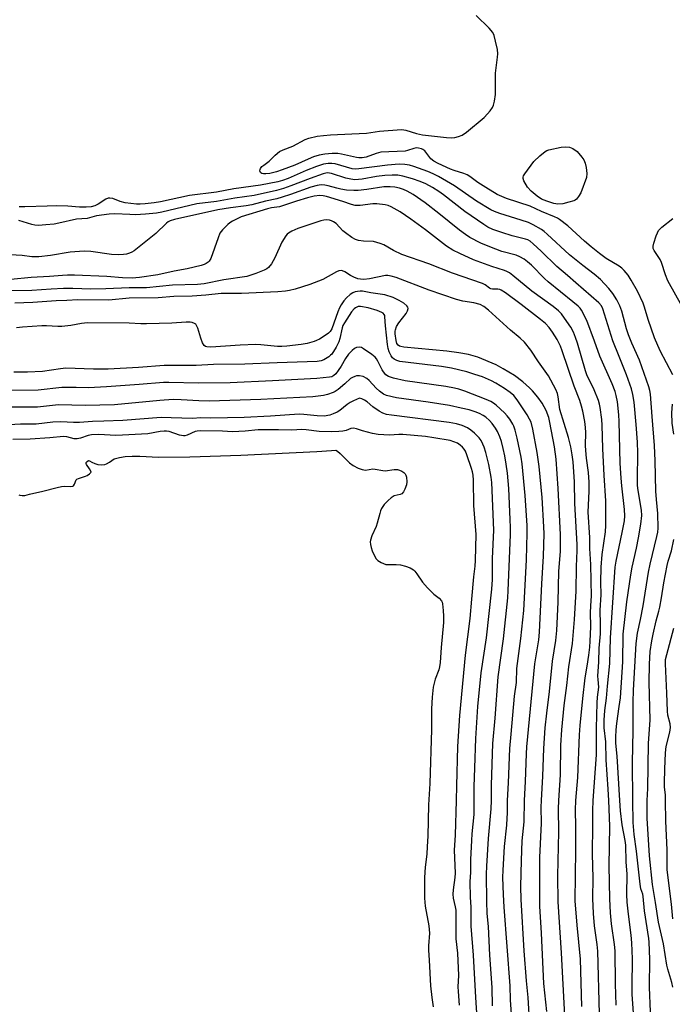
# Model space of a CAD drawing. Units: inches. Extents: x 1231770 to 1237770, y 561453 to 565454.
# Drawn here: x 1232486 to 1232712, y 563929 to 564270 of the extents above; entities that cross this region are included whole.
import ezdxf

# ---------------------------------------------------------------- set-up
doc = ezdxf.new("R2010")
doc.units = ezdxf.units.IN
doc.header["$MEASUREMENT"] = 0
doc.layers.add('HYDRO-Water Body', color=4, linetype='Continuous')
doc.layers.add('Undefined', color=1, linetype='Continuous')

msp = doc.modelspace()

# ---------------------------------------------------------------- linework, layer by layer
at = {"layer": 'HYDRO-Water Body'}
msp.add_polyline3d([(1232486.17, 564105.85, 0), (1232486.47, 564105.72, 0), (1232487.27, 564105.58, 0), (1232488.21, 564105.65, 0), (1232489.83, 564106.05, 0), (1232494.4, 564107.09, 0), (1232499.37, 564108.42, 0), (1232500.96, 564108.71, 0), (1232502.09, 564108.79, 0), (1232504.2, 564108.75, 0), (1232504.8, 564108.88, 0), (1232505.02, 564108.99, 0), (1232505.38, 564109.55, 0), (1232506.02, 564111.02, 0), (1232506.21, 564111.21, 0), (1232506.75, 564111.53, 0), (1232509.27, 564112.26, 0), (1232509.86, 564112.51, 0), (1232510.64, 564113.06, 0), (1232510.97, 564113.4, 0), (1232511.14, 564113.71, 0), (1232511.07, 564114.07, 0), (1232510.6, 564114.89, 0), (1232509.58, 564116.33, 0), (1232509.44, 564116.67, 0), (1232509.44, 564116.97, 0), (1232509.78, 564117.4, 0), (1232510.23, 564117.69, 0), (1232510.59, 564117.62, 0), (1232511.38, 564117.12, 0), (1232512.41, 564116.67, 0), (1232513.46, 564116.34, 0), (1232514.7, 564116.24, 0), (1232515.91, 564116.36, 0), (1232516.54, 564116.62, 0), (1232517.49, 564117.16, 0), (1232519.21, 564118.25, 0), (1232521, 564118.77, 0), (1232522.94, 564119.08, 0), (1232525.44, 564119.21, 0), (1232528.09, 564119.18, 0), (1232534.47, 564118.9, 0), (1232545.42, 564119.01, 0), (1232563.09, 564119.61, 0), (1232589.39, 564120.84, 0), (1232594.48, 564121.14, 0), (1232595.9, 564121.24, 0), (1232596.53, 564120.92, 0), (1232597.42, 564120.18, 0), (1232600.64, 564116.89, 0), (1232601.98, 564115.95, 0), (1232603.66, 564115.1, 0), (1232605.01, 564114.61, 0), (1232606.17, 564114.42, 0), (1232608.75, 564114.79, 0), (1232609.6, 564114.74, 0), (1232612.2, 564114.27, 0), (1232613.04, 564114.19, 0), (1232616.18, 564114.58, 0), (1232617.32, 564114.58, 0), (1232618.01, 564114.37, 0), (1232618.78, 564114, 0), (1232619.49, 564113.54, 0), (1232619.99, 564113.07, 0), (1232620.24, 564112.59, 0), (1232620.4, 564111.95, 0), (1232620.53, 564110.31, 0), (1232620.4, 564109.3, 0), (1232619.89, 564107.81, 0), (1232619.36, 564106.83, 0), (1232618.75, 564106.19, 0), (1232618.23, 564105.95, 0), (1232616.17, 564105.45, 0), (1232615.1, 564104.85, 0), (1232614.03, 564103.91, 0), (1232612.74, 564102.44, 0), (1232611.81, 564101.05, 0), (1232611.46, 564100.28, 0), (1232611.15, 564099.36, 0), (1232610.3, 564095.98, 0), (1232609.94, 564094.87, 0), (1232608.42, 564091.67, 0), (1232607.9, 564090.12, 0), (1232607.85, 564089.57, 0), (1232607.92, 564088.62, 0), (1232608.13, 564087.57, 0), (1232608.47, 564086.5, 0), (1232609.4, 564084.5, 0), (1232609.94, 564083.69, 0), (1232610.5, 564083.08, 0), (1232611.63, 564082.37, 0), (1232613.26, 564081.75, 0), (1232614.15, 564081.67, 0), (1232616.83, 564081.77, 0), (1232618.35, 564081.58, 0), (1232620.05, 564081.15, 0), (1232621.66, 564080.55, 0), (1232622.9, 564079.84, 0), (1232623.35, 564079.41, 0), (1232624.04, 564078.52, 0), (1232625.94, 564075.57, 0), (1232627.64, 564073.6, 0), (1232629.87, 564071.48, 0), (1232631.68, 564070.08, 0), (1232632.54, 564069.18, 0), (1232632.76, 564068.69, 0), (1232632.92, 564068.08, 0), (1232633.17, 564065.78, 0), (1232633.26, 564063.81, 0), (1232633.18, 564061.61, 0), (1232632.39, 564053, 0), (1232632.05, 564047.84, 0), (1232631.84, 564046.26, 0), (1232631.6, 564045.22, 0), (1232630.36, 564041.99, 0), (1232629.98, 564040.7, 0), (1232629.68, 564039.27, 0), (1232629.27, 564035.77, 0), (1232629.1, 564031.74, 0), (1232629.05, 564024.56, 0), (1232628.54, 564005.87, 0), (1232628, 563998.52, 0), (1232627.78, 563987.73, 0), (1232627.62, 563984.06, 0), (1232627.42, 563981.4, 0), (1232626.93, 563976.93, 0), (1232626.69, 563973.41, 0), (1232626.61, 563969.76, 0), (1232626.68, 563966.2, 0), (1232626.89, 563963.44, 0), (1232628.11, 563956.6, 0), (1232628.35, 563954.07, 0), (1232628.01, 563949.72, 0), (1232628.05, 563948.25, 0), (1232628.29, 563944.75, 0), (1232628.72, 563935.92, 0), (1232629.15, 563931.88, 0), (1232629.63, 563928.62, 0)], dxfattribs=at)
at = {"layer": 'Undefined'}
for points, elevation in [([(1232712.63, 564147.41), (1232708.3, 564155.63), (1232706.32, 564160.2), (1232704.11, 564166.54), (1232702.87, 564170.83), (1232702.35, 564172.19), (1232700.38, 564176.3), (1232698.29, 564180.18), (1232697.17, 564181.91), (1232695.87, 564183.51), (1232694.99, 564184.31), (1232694.04, 564185.03), (1232689.54, 564187.67), (1232687.23, 564189.33), (1232684.35, 564191.67), (1232682.12, 564193.6), (1232676.36, 564198.93), (1232673.46, 564201.18), (1232672.74, 564201.62), (1232671.72, 564202.11), (1232667.15, 564203.96), (1232663.26, 564205.7), (1232655.04, 564208.44), (1232651.83, 564209.82), (1232647.86, 564212.17), (1232645.18, 564213.96), (1232642.38, 564215.99), (1232641.45, 564216.57), (1232640.24, 564217.07), (1232636.97, 564218.1), (1232635.64, 564218.61), (1232631.39, 564220.52), (1232629.84, 564221.31), (1232628.87, 564222.14), (1232627.47, 564224.04), (1232626.75, 564224.86), (1232626.13, 564225.36), (1232625.64, 564225.59), (1232624.57, 564225.86), (1232623.75, 564225.89), (1232622.93, 564225.72), (1232620.78, 564224.99), (1232619.95, 564224.81), (1232611.54, 564224.41), (1232609.96, 564224.03), (1232606.48, 564222.75), (1232605.07, 564222.53), (1232603.93, 564222.53), (1232603.05, 564222.64), (1232597.96, 564223.78), (1232596.65, 564223.99), (1232594.67, 564224), (1232592.13, 564223.81), (1232590.17, 564223.39), (1232588.25, 564222.82), (1232586.41, 564222.07), (1232581.77, 564219.99), (1232577.33, 564218.3), (1232575.35, 564217.64), (1232573.11, 564217.11), (1232571.67, 564216.9), (1232570.84, 564216.92), (1232570.34, 564217.02), (1232569.95, 564217.24), (1232569.82, 564217.39), (1232569.64, 564217.97), (1232569.68, 564218.4), (1232569.87, 564218.85), (1232570.35, 564219.46), (1232570.99, 564220), (1232572.86, 564221.31), (1232574.9, 564223.45), (1232576.41, 564224.62), (1232577.66, 564225.25), (1232581.09, 564226.55), (1232585.27, 564228.87), (1232586.63, 564229.3), (1232589.44, 564229.95), (1232591.66, 564230.27), (1232594.05, 564230.5), (1232601.53, 564230.75), (1232606.53, 564231.01), (1232611.08, 564231.71), (1232618.71, 564232.26), (1232619.47, 564232.21), (1232620.2, 564232.07), (1232623.93, 564230.91), (1232625.92, 564230.44), (1232634.29, 564229.48), (1232635.98, 564229.38), (1232637.15, 564229.47), (1232638.48, 564229.83), (1232639.75, 564230.37), (1232641.18, 564231.39), (1232647.32, 564236.45), (1232648.52, 564237.69), (1232649.42, 564238.78), (1232650.23, 564239.94), (1232650.59, 564240.69), (1232650.91, 564242.09), (1232651.21, 564244.39), (1232651.26, 564251.82), (1232651.96, 564257.37), (1232652.05, 564258.53), (1232651.89, 564259.97), (1232651.27, 564262.83), (1232650.78, 564264.81), (1232650.32, 564265.83), (1232649, 564267.34), (1232644.54, 564271.73)], 502), ([(1232698.8, 564000), (1232698.66, 564013.22), (1232698.92, 564024.12), (1232698.95, 564034.12), (1232699.08, 564038.19), (1232699.97, 564054.37), (1232700.49, 564058), (1232701.5, 564062.7), (1232702.36, 564067.38), (1232704.24, 564079.02), (1232704.82, 564081.83), (1232707.19, 564091.4), (1232707.47, 564092.86), (1232707.61, 564094.32), (1232707.52, 564099.38), (1232706.98, 564104.18), (1232706.77, 564107.08), (1232706.55, 564117.59), (1232706.32, 564122.94), (1232705.47, 564132.96), (1232704.95, 564140.63), (1232704.74, 564141.93), (1232704.39, 564143.21), (1232701.11, 564152.48), (1232698.42, 564158.3), (1232697.28, 564161.18), (1232696.63, 564163.27), (1232694.96, 564169.43), (1232694.34, 564171.26), (1232693.28, 564173.28), (1232691.94, 564175.47), (1232690.47, 564177.22), (1232687.57, 564180.39), (1232685.48, 564182.25), (1232681.46, 564185.26), (1232676.84, 564188.95), (1232669.18, 564196.1), (1232668.09, 564197.04), (1232667.14, 564197.72), (1232664.29, 564199.34), (1232662.72, 564200.07), (1232660.11, 564200.95), (1232652.77, 564203.2), (1232650.92, 564203.9), (1232649.63, 564204.48), (1232644.66, 564207.44), (1232637.04, 564212.84), (1232631.53, 564216.01), (1232629.68, 564216.97), (1232627.84, 564217.78), (1232622.98, 564219.52), (1232621.45, 564219.96), (1232619.86, 564220.2), (1232617.89, 564220.26), (1232613.84, 564219.96), (1232603.95, 564218.65), (1232602.87, 564218.57), (1232601.63, 564218.73), (1232595.66, 564220.43), (1232594.5, 564220.57), (1232593.32, 564220.55), (1232591.64, 564220.25), (1232589.21, 564219.48), (1232585.7, 564218.1), (1232579.39, 564215.33), (1232577.51, 564214.63), (1232575.89, 564214.2), (1232569.79, 564212.99), (1232560.61, 564211.73), (1232554.66, 564210.63), (1232545.25, 564209.49), (1232535.26, 564207.26), (1232533, 564206.9), (1232529.86, 564206.53), (1232528.21, 564206.41), (1232526.89, 564206.41), (1232522.94, 564206.93), (1232521.29, 564207.33), (1232518.69, 564208.4), (1232517.6, 564208.58), (1232517.04, 564208.51), (1232516.29, 564208.22), (1232513.61, 564206.43), (1232512.51, 564205.89), (1232511.19, 564205.56), (1232509.5, 564205.36), (1232507.13, 564205.36), (1232503.15, 564205.72), (1232499.06, 564205.84), (1232495.98, 564205.8), (1232488.17, 564205.48), (1232486.28, 564205.53)], 500), ([(1232694.27, 564000), (1232693.37, 564015.41), (1232692.97, 564019.87), (1232692.92, 564021.9), (1232693.05, 564024.46), (1232693.27, 564026.72), (1232694.14, 564032.56), (1232694.5, 564035.6), (1232695.17, 564044.44), (1232695.36, 564048.08), (1232695.51, 564057.61), (1232696.73, 564068.85), (1232698.07, 564078.19), (1232698.56, 564080.83), (1232700.11, 564087.41), (1232700.83, 564090.9), (1232701.62, 564095.63), (1232701.96, 564098.67), (1232701.83, 564100.57), (1232700.66, 564107.34), (1232700.44, 564109.11), (1232700.38, 564111.14), (1232700.5, 564120.36), (1232700.39, 564124.05), (1232699.95, 564130.16), (1232699.26, 564137.86), (1232698.82, 564140.62), (1232698.31, 564142.53), (1232696.64, 564147.42), (1232694.03, 564153.74), (1232691.92, 564159.18), (1232688.39, 564170.22), (1232687.92, 564171.2), (1232687.06, 564172.24), (1232679.02, 564179.18), (1232676.15, 564181.78), (1232672.51, 564184.85), (1232667.06, 564190.21), (1232664.34, 564192.77), (1232663.24, 564193.67), (1232662.46, 564194.09), (1232661.69, 564194.35), (1232656.99, 564195.48), (1232653.44, 564196.59), (1232650.27, 564197.73), (1232648.55, 564198.5), (1232647.16, 564199.37), (1232640.67, 564203.86), (1232633.23, 564209.65), (1232631.58, 564210.85), (1232629.41, 564212.26), (1232627.06, 564213.5), (1232625.21, 564214.3), (1232622.53, 564215.24), (1232619.2, 564216.15), (1232617.44, 564216.47), (1232615.46, 564216.54), (1232612.93, 564216.39), (1232610.04, 564216), (1232605.02, 564215.07), (1232602.56, 564214.92), (1232601.1, 564215.08), (1232599.36, 564215.41), (1232594.43, 564217.08), (1232593.73, 564217.23), (1232592.94, 564217.24), (1232591.53, 564216.9), (1232587.07, 564215.36), (1232580.38, 564212.75), (1232577.86, 564211.87), (1232575.41, 564211.2), (1232567.71, 564209.42), (1232560.91, 564208.5), (1232554.64, 564207.4), (1232547.83, 564206.55), (1232535.69, 564203.64), (1232533.83, 564203.29), (1232530.06, 564202.94), (1232526.59, 564202.79), (1232524.57, 564202.82), (1232519.4, 564203.1), (1232517.38, 564202.97), (1232513.04, 564202.44), (1232509.81, 564201.54), (1232506.16, 564201.24), (1232499.97, 564199.84), (1232498.33, 564199.57), (1232495.5, 564199.26), (1232492.95, 564199.06), (1232491.68, 564199.13), (1232490.62, 564199.39), (1232486.18, 564200.84)], 498), ([(1232715.89, 564171.01), (1232710.9, 564179.89), (1232710.09, 564181.93), (1232708.78, 564186.28), (1232708.25, 564187.28), (1232706.21, 564190.38), (1232705.89, 564191.12), (1232705.84, 564191.91), (1232706.1, 564193), (1232706.93, 564195.49), (1232707.35, 564196.58), (1232707.75, 564197.32), (1232708.87, 564198.45), (1232712.7, 564201.53)], 504), ([(1232661.29, 564000), (1232661.69, 564006.65), (1232661.94, 564016.15), (1232662.1, 564018.56), (1232664.93, 564047.28), (1232666.24, 564055.7), (1232666.51, 564058.29), (1232667.27, 564074.97), (1232667.83, 564084.66), (1232668.05, 564092.28), (1232668.01, 564094.78), (1232667.36, 564104.86), (1232666.42, 564115.69), (1232665.72, 564120.47), (1232664.13, 564128.6), (1232663.55, 564130.94), (1232663.08, 564132.07), (1232662.18, 564133.57), (1232658.8, 564138.66), (1232657.59, 564140.16), (1232656.38, 564141.21), (1232654.35, 564142.66), (1232651.41, 564144.49), (1232649.89, 564145.27), (1232646.75, 564146.63), (1232644.06, 564147.54), (1232641.33, 564148.36), (1232635.98, 564149.69), (1232632.53, 564150.23), (1232618.15, 564152.02), (1232617.07, 564152.28), (1232616.14, 564152.75), (1232615.56, 564153.27), (1232615.08, 564153.99), (1232614.44, 564155.32), (1232614.07, 564156.44), (1232613.84, 564157.91), (1232613.13, 564164.37), (1232612.97, 564167.39), (1232612.88, 564167.87), (1232612.67, 564168.28), (1232612.3, 564168.66), (1232611.83, 564168.96), (1232610.22, 564169.61), (1232607.12, 564170.53), (1232604.51, 564170.99), (1232603.67, 564170.97), (1232603.18, 564170.83), (1232602.72, 564170.59), (1232602.25, 564170.21), (1232601.39, 564169.15), (1232598.92, 564165.42), (1232598.38, 564164.4), (1232598.11, 564163.63), (1232597.34, 564159.97), (1232596.95, 564158.75), (1232596.01, 564157), (1232594.5, 564154.58), (1232594.14, 564154.16), (1232593.51, 564153.61), (1232591.84, 564152.55), (1232590.83, 564152.18), (1232589.52, 564151.98), (1232575.59, 564151.55), (1232564.42, 564151.12), (1232553.52, 564150.96), (1232547.55, 564150.63), (1232536.47, 564150.55), (1232527.55, 564149.93), (1232517.05, 564149.38), (1232512, 564149.38), (1232502.4, 564149.67), (1232500.58, 564149.49), (1232494.31, 564148.57), (1232489.09, 564148.24), (1232484.35, 564148.29)], 486), ([(1232655.35, 564000), (1232655.74, 564006.14), (1232656.26, 564018.06), (1232656.64, 564022.95), (1232657.85, 564036.1), (1232658.48, 564040.91), (1232658.63, 564045.71), (1232660.08, 564056.12), (1232661.08, 564065.79), (1232661.96, 564083.39), (1232662.25, 564092.55), (1232662.22, 564095.19), (1232661.56, 564105.64), (1232660.48, 564116.57), (1232660.13, 564118.87), (1232658.81, 564125.47), (1232658.07, 564128.26), (1232657.58, 564129.59), (1232657.2, 564130.34), (1232656.16, 564132.01), (1232655.33, 564133.14), (1232654.31, 564134.21), (1232651.48, 564136.87), (1232650.57, 564137.6), (1232649.6, 564138.18), (1232648, 564138.89), (1232640.59, 564141.68), (1232638.53, 564142.38), (1232637.01, 564142.79), (1232633.99, 564143.34), (1232619.91, 564145.26), (1232615.91, 564146.27), (1232614.23, 564146.8), (1232613.29, 564147.37), (1232612.4, 564148.37), (1232611.97, 564149.07), (1232610.53, 564152.15), (1232610.06, 564152.86), (1232609.53, 564153.45), (1232608.42, 564154.37), (1232605.58, 564156.39), (1232604.84, 564156.78), (1232604.09, 564156.93), (1232603.09, 564156.8), (1232602.4, 564156.45), (1232601.55, 564155.76), (1232600.38, 564154.57), (1232599.24, 564152.98), (1232597.75, 564150.39), (1232596.78, 564148.89), (1232595.9, 564147.7), (1232595.29, 564147.11), (1232594.57, 564146.72), (1232593.75, 564146.51), (1232589.39, 564146.05), (1232574.05, 564145.24), (1232559.33, 564144.61), (1232548.32, 564144.5), (1232538.08, 564144.72), (1232536.3, 564144.7), (1232527.76, 564143.98), (1232516.54, 564143.16), (1232510.22, 564142.89), (1232505.95, 564142.97), (1232501.06, 564142.94), (1232492.79, 564142.09), (1232482.41, 564141.97)], 484), ([(1232605.45, 564146.81), (1232604.13, 564146.97), (1232603.07, 564146.97), (1232602.48, 564146.83), (1232601.74, 564146.5), (1232601.07, 564146.05), (1232599.05, 564144.2), (1232596.73, 564142.29), (1232595.75, 564141.63), (1232594.98, 564141.27), (1232593.07, 564140.61), (1232591.69, 564140.22), (1232587.94, 564139.77), (1232569.96, 564138.8), (1232552.1, 564138.31), (1232548.45, 564138.36), (1232542.36, 564138.77), (1232539.64, 564138.78), (1232534.95, 564138.47), (1232519.31, 564137.01), (1232509.11, 564136.81), (1232499.85, 564136.94), (1232492.56, 564136.17), (1232482.98, 564136.14)], 482), ([(1232649.83, 564000), (1232649.84, 564005.3), (1232650.38, 564019.75), (1232651.14, 564028.5), (1232652.18, 564042.86), (1232654.03, 564056.04), (1232655.5, 564070.14), (1232655.68, 564072.73), (1232656.44, 564092), (1232656.47, 564094.48), (1232656.36, 564097.32), (1232655.83, 564108.03), (1232655.41, 564113.29), (1232654.99, 564116.44), (1232654.51, 564119.33), (1232653.96, 564121.92), (1232653.32, 564124.31), (1232652.76, 564125.91), (1232651.97, 564127.76), (1232651.27, 564128.96), (1232650.15, 564130.55), (1232649.21, 564131.58), (1232647.92, 564132.7), (1232646.98, 564133.32), (1232645.73, 564133.98), (1232644.19, 564134.58), (1232642.09, 564135.23), (1232639.39, 564135.88), (1232635.28, 564136.72), (1232627.93, 564137.95), (1232616.96, 564139.43), (1232613.49, 564140.25), (1232612.42, 564140.69), (1232611.01, 564141.7), (1232609.95, 564142.72), (1232607.53, 564145.43), (1232606.64, 564146.11), (1232605.45, 564146.81)], 482), ([(1232604.12, 564139.25), (1232602.07, 564138.42), (1232600.94, 564137.85), (1232599.83, 564137.06), (1232597.35, 564135.04), (1232596.36, 564134.43), (1232595, 564133.83), (1232593.89, 564133.44), (1232591.89, 564133.12), (1232589.42, 564133.16), (1232584.86, 564133.68), (1232583.29, 564133.79), (1232573.35, 564133.04), (1232564.24, 564132.63), (1232552.66, 564132.42), (1232549.19, 564132.44), (1232546.31, 564132.3), (1232538.92, 564132.48), (1232535.4, 564132.64), (1232522.12, 564131.56), (1232515.63, 564131.29), (1232511.67, 564131.21), (1232507.15, 564130.9), (1232505.11, 564130.87), (1232500.68, 564131.1), (1232497.89, 564130.93), (1232492.15, 564130.32), (1232486.72, 564130.28), (1232476.96, 564129.73)], 480), ([(1232643.89, 564000), (1232643.85, 564004.72), (1232644.05, 564011.34), (1232644.46, 564021.44), (1232645.1, 564032.56), (1232646.33, 564044.19), (1232648.09, 564056.37), (1232649.95, 564073.22), (1232650.18, 564076.56), (1232650.22, 564083.74), (1232650.62, 564093.56), (1232650.01, 564110.13), (1232649.8, 564111.93), (1232648.94, 564116.28), (1232647.87, 564120.52), (1232647.31, 564122.31), (1232646.89, 564123.35), (1232646.25, 564124.63), (1232645.6, 564125.54), (1232644.03, 564127.16), (1232642.75, 564128.26), (1232641.53, 564128.97), (1232639.72, 564129.82), (1232637.78, 564130.44), (1232635.22, 564130.92), (1232615.26, 564133.39), (1232613.53, 564133.69), (1232612.17, 564134.15), (1232610.92, 564134.85), (1232608.81, 564136.34), (1232606.76, 564138.05), (1232605.9, 564138.65), (1232604.94, 564139.1), (1232604.12, 564139.25)], 480), ([(1232713.07, 564126.84), (1232712.49, 564130.62), (1232712.33, 564134.2), (1232712.53, 564137.25)], 502), ([(1232619.1, 564126.77), (1232617.78, 564126.76), (1232614.48, 564126.53), (1232610.64, 564126.71), (1232608.62, 564127.12), (1232605.19, 564128.04), (1232603.06, 564128.71), (1232602.04, 564128.89), (1232601.11, 564128.75), (1232599.55, 564128.16), (1232598.42, 564127.89), (1232596.94, 564127.73), (1232594.56, 564127.6), (1232590.13, 564127.77), (1232585.67, 564128.31), (1232584.21, 564128.41), (1232580.73, 564128.23), (1232576.03, 564128.37), (1232569.06, 564128.31), (1232564.5, 564127.83), (1232560.17, 564127.67), (1232556.66, 564127.91), (1232549.07, 564128.01), (1232547.94, 564127.91), (1232547.24, 564127.76), (1232544.42, 564126.49), (1232543.65, 564126.28), (1232543.12, 564126.22), (1232541.81, 564126.43), (1232538.2, 564127.75), (1232537.31, 564127.86), (1232536.46, 564127.86), (1232535.04, 564127.73), (1232530.8, 564127), (1232522.08, 564126.44), (1232519.74, 564126.4), (1232513.85, 564126.69), (1232511.26, 564126.6), (1232510.12, 564126.42), (1232507.46, 564125.45), (1232506.37, 564125.21), (1232505.25, 564125.27), (1232502.81, 564125.94), (1232501.56, 564125.99), (1232496.91, 564125.51), (1232490.04, 564125.09), (1232484.08, 564124.94)], 478), ([(1232637.78, 564000), (1232637.82, 564005.11), (1232638.25, 564018.72), (1232638.93, 564029.45), (1232640.88, 564050.29), (1232642.5, 564062.98), (1232643.01, 564069.77), (1232643.76, 564077.4), (1232644.23, 564081.16), (1232644.37, 564083.1), (1232644.53, 564092.15), (1232643.78, 564102.13), (1232643.65, 564110.93), (1232643.53, 564112.68), (1232643.29, 564113.79), (1232642.95, 564114.91), (1232641.36, 564119.63), (1232640.81, 564120.96), (1232640.38, 564121.69), (1232639.84, 564122.33), (1232639, 564123.06), (1232638.08, 564123.69), (1232636.84, 564124.22), (1232635.54, 564124.61), (1232629.87, 564125.6), (1232626.97, 564125.99), (1232619.1, 564126.77)], 478), ([(1232703.82, 564000), (1232704.01, 564004.14), (1232704.24, 564019.8), (1232704.79, 564027.95), (1232704.48, 564040.91), (1232704.56, 564047.25), (1232704.88, 564051.56), (1232705.42, 564055.29), (1232705.87, 564057.63), (1232706.93, 564062.21), (1232707.88, 564065.57), (1232708.2, 564066.96), (1232708.77, 564070.19), (1232709.54, 564075.35), (1232710.68, 564081.4), (1232711.04, 564082.84), (1232712.2, 564086.44), (1232713.07, 564090.38)], 502), ([(1232710.16, 564000), (1232710.1, 564001.88), (1232709.81, 564004.71), (1232709.77, 564006.1), (1232709.88, 564010.83), (1232710.15, 564016.52), (1232710.42, 564018.73), (1232711.64, 564023.7), (1232711.86, 564025.32), (1232711.75, 564026.57), (1232710.98, 564029.58), (1232710.79, 564030.9), (1232710.64, 564037.17), (1232710.15, 564047.36), (1232710.18, 564048.85), (1232710.54, 564050.54), (1232712.98, 564059.67)], 504), ([(1232638.8, 563929.18), (1232638.38, 563933.89), (1232638.35, 563935.52), (1232638.51, 563939.41), (1232638.17, 563947.17), (1232637.6, 563952.14), (1232637.59, 563962.11), (1232637.44, 563963.22), (1232636.75, 563966.21), (1232636.57, 563967.59), (1232636.7, 563969.13), (1232637.3, 563973.41), (1232637.43, 563974.89), (1232637.1, 563982.83), (1232637.42, 563988.01), (1232637.78, 564000)], 478), ([(1232645.69, 563912.28), (1232644.41, 563931.88), (1232643.67, 563946.46), (1232642.77, 563956.56), (1232642.78, 563963.1), (1232642.59, 563966.55), (1232642.48, 563971.82), (1232642.7, 563975.23), (1232642.7, 563979.64), (1232643, 563986.24), (1232643.15, 563988.52), (1232643.82, 563995.21), (1232643.89, 564000)], 480), ([(1232650.26, 563928.93), (1232650.07, 563935.3), (1232649.31, 563946.5), (1232648.81, 563956.38), (1232648.38, 563960.97), (1232648.2, 563965.04), (1232648.15, 563974.53), (1232648.21, 563977.3), (1232648.79, 563986.9), (1232649.71, 563997.16), (1232649.83, 564000)], 482), ([(1232681.15, 563928.7), (1232680.71, 563945.14), (1232679.57, 563956.92), (1232678.86, 563965.31), (1232679.08, 563982.79), (1232679.05, 563990.88), (1232678.93, 563996.82), (1232679.09, 564000)], 492), ([(1232687.31, 563926.21), (1232686.67, 563947.88), (1232686.43, 563950.23), (1232685.54, 563956.59), (1232685.15, 563960.88), (1232684.97, 563966.06), (1232685.03, 563973.27), (1232684.9, 563981.42), (1232684.97, 563991.57), (1232684.91, 563996.57), (1232685.08, 564000)], 494), ([(1232693.07, 563929.2), (1232692.78, 563936.52), (1232692.67, 563947.97), (1232692.47, 563950.18), (1232691.4, 563957.34), (1232691.1, 563961.13), (1232690.84, 563965.99), (1232690.64, 563977.42), (1232690.84, 563991.15), (1232690.49, 564000)], 496), ([(1232699.7, 563916.83), (1232698.59, 563932.92), (1232698.54, 563935.66), (1232698.69, 563945.21), (1232698.47, 563950.76), (1232698.23, 563953.39), (1232697.28, 563960.72), (1232696.86, 563964.89), (1232696.76, 563967.54), (1232696.8, 563974.5), (1232696.53, 563978.84), (1232696.34, 563984.51), (1232696.11, 563986.23), (1232695.14, 563991.55), (1232694.53, 563996.49), (1232694.27, 564000)], 498), ([(1232704.97, 563926.91), (1232704.62, 563935.44), (1232704.66, 563945.05), (1232704.44, 563951), (1232704.31, 563952.28), (1232702.85, 563961.83), (1232702.45, 563966.78), (1232702.28, 563967.6), (1232701.62, 563969.42), (1232701.31, 563971.1), (1232700.1, 563982.44), (1232699.31, 563988.25), (1232698.95, 563992.47), (1232698.8, 564000)], 500), ([(1232712.72, 563935.44), (1232712.35, 563937.05), (1232710.94, 563941.69), (1232710.59, 563943.08), (1232709.39, 563950.43), (1232707.75, 563957.86), (1232706.68, 563964.73), (1232705.6, 563970.91), (1232704.62, 563980.85), (1232703.78, 563993.88), (1232703.73, 563995.89), (1232703.82, 564000)], 502), ([(1232712.69, 563959.11), (1232712.25, 563964.16), (1232710.89, 563974.16), (1232710.7, 563976.09), (1232710.69, 563982.93), (1232710.24, 563992.84), (1232710.16, 564000)], 504)]:
    msp.add_lwpolyline(points, dxfattribs=dict(at, elevation=elevation))
at = {"layer": 'Undefined', "elevation": 504}
msp.add_lwpolyline([(1232672.86, 564206.48), (1232671.44, 564206.67), (1232668.98, 564207.49), (1232667.23, 564208.21), (1232665.66, 564209.21), (1232663.58, 564211), (1232662.35, 564212.37), (1232661.02, 564214.55), (1232660.78, 564215.28), (1232660.8, 564215.76), (1232660.99, 564216.24), (1232661.43, 564216.95), (1232664.48, 564221.19), (1232666.62, 564223.19), (1232668.44, 564224.64), (1232669.07, 564224.98), (1232669.77, 564225.22), (1232674.02, 564226.2), (1232675.46, 564226.34), (1232676.86, 564226.18), (1232677.44, 564226), (1232678.08, 564225.67), (1232679.54, 564224.66), (1232681.2, 564222.7), (1232681.83, 564221.75), (1232682.31, 564220.64), (1232682.68, 564219.1), (1232682.85, 564217.02), (1232682.74, 564215.62), (1232680.78, 564210.33), (1232680.04, 564209.08), (1232679.3, 564208.21), (1232678.85, 564207.88), (1232678.33, 564207.64), (1232676.67, 564207.12), (1232674.56, 564206.61)], close=True, dxfattribs=at)
at = {"layer": 'Undefined'}
for points in [[(1232690.49, 564000, 496), (1232690.33, 564003.99, 496), (1232689.6, 564014.07, 496), (1232689.49, 564020.36, 496), (1232688.92, 564025.19, 496), (1232688.9, 564027.87, 496), (1232689.15, 564031.23, 496), (1232689.66, 564035.44, 496), (1232689.99, 564039.6, 496), (1232690.84, 564047.46, 496), (1232691.13, 564056.36, 496), (1232692.73, 564080.78, 496), (1232693.06, 564082.88, 496), (1232695.18, 564092.85, 496), (1232695.89, 564096.89, 496), (1232696.03, 564098.61, 496), (1232695.92, 564100.72, 496), (1232694.96, 564108.91, 496), (1232694.75, 564111.55, 496), (1232694.47, 564116.84, 496), (1232694.08, 564131.22, 496), (1232693.95, 564133.57, 496), (1232693.46, 564138.04, 496), (1232693.03, 564140.27, 496), (1232692.67, 564141.61, 496), (1232691.67, 564144.2, 496), (1232687.35, 564153.83, 496), (1232685.58, 564158.98, 496), (1232682.91, 564166.21, 496), (1232681.02, 564169.77, 496), (1232680.57, 564170.41, 496), (1232679.89, 564171.13, 496), (1232678.09, 564172.67, 496), (1232669.48, 564179.58, 496), (1232668.21, 564180.75, 496), (1232663.69, 564185.35, 496), (1232662.36, 564186.48, 496), (1232661.18, 564187.36, 496), (1232659.66, 564188.27, 496), (1232658.46, 564188.81, 496), (1232653.45, 564190.07, 496), (1232649.25, 564191.63, 496), (1232646.12, 564192.96, 496), (1232642.36, 564194.96, 496), (1232640.91, 564195.9, 496), (1232638.8, 564197.42, 496), (1232631.6, 564203.24, 496), (1232626.86, 564206.88, 496), (1232622.68, 564209.85, 496), (1232620.68, 564210.99, 496), (1232619.37, 564211.52, 496), (1232618.03, 564211.94, 496), (1232616.41, 564212.28, 496), (1232614.77, 564212.5, 496), (1232612.55, 564212.46, 496), (1232606.64, 564211.53, 496), (1232603.69, 564211.22, 496), (1232602.23, 564211.16, 496), (1232599.68, 564211.33, 496), (1232597.65, 564211.65, 496), (1232596.25, 564211.96, 496), (1232593.28, 564212.84, 496), (1232592.17, 564213.08, 496), (1232590.82, 564213.11, 496), (1232589.47, 564212.95, 496), (1232587.31, 564212.31, 496), (1232580.25, 564209.77, 496), (1232577.4, 564208.86, 496), (1232575.46, 564208.33, 496), (1232571.6, 564207.53, 496), (1232566.82, 564206.2, 496), (1232564.89, 564205.85, 496), (1232559.45, 564205.14, 496), (1232555.12, 564204.43, 496), (1232540.09, 564201.09, 496), (1232538.6, 564200.67, 496), (1232537.89, 564200.35, 496), (1232537.23, 564199.9, 496), (1232533.63, 564196.25, 496), (1232526.06, 564190.32, 496), (1232525.32, 564189.84, 496), (1232524.5, 564189.46, 496), (1232523.44, 564189.18, 496), (1232522.36, 564189, 496), (1232520.63, 564188.9, 496), (1232518.26, 564188.97, 496), (1232511.11, 564190.07, 496), (1232508.78, 564190.14, 496), (1232503.92, 564189.88, 496), (1232497.07, 564188.65, 496), (1232493.03, 564188.19, 496), (1232490.65, 564188.24, 496), (1232487.29, 564188.63, 496), (1232483.17, 564188.95, 496)], [(1232685.08, 564000, 494), (1232686.22, 564015.85, 494), (1232686.29, 564021.01, 494), (1232686.24, 564025.02, 494), (1232686.49, 564033.86, 494), (1232686.6, 564035.74, 494), (1232687.01, 564039.3, 494), (1232686.76, 564041.96, 494), (1232686.74, 564043.01, 494), (1232687.08, 564048.01, 494), (1232687.18, 564052.78, 494), (1232687.64, 564057.69, 494), (1232687.64, 564060.92, 494), (1232687.51, 564065.92, 494), (1232687.8, 564071.27, 494), (1232687.77, 564075.55, 494), (1232687.9, 564080.84, 494), (1232688.24, 564085.17, 494), (1232689.32, 564093.05, 494), (1232689.43, 564095.2, 494), (1232689.44, 564103.8, 494), (1232688.89, 564112.48, 494), (1232688.48, 564121.91, 494), (1232688.23, 564129.95, 494), (1232688.07, 564131.92, 494), (1232687.52, 564136.05, 494), (1232687.31, 564137.2, 494), (1232686.93, 564138.52, 494), (1232685.37, 564142.19, 494), (1232682.94, 564147.38, 494), (1232682.38, 564148.74, 494), (1232679.64, 564158.35, 494), (1232678.99, 564160.29, 494), (1232678.25, 564162.17, 494), (1232677.35, 564163.83, 494), (1232675.16, 564167.01, 494), (1232674.11, 564168.45, 494), (1232673.1, 564169.53, 494), (1232671.22, 564171.02, 494), (1232663.85, 564176.35, 494), (1232657.26, 564181.8, 494), (1232656.1, 564182.65, 494), (1232655.17, 564183.16, 494), (1232654.42, 564183.45, 494), (1232649.94, 564184.83, 494), (1232643.66, 564187.15, 494), (1232638.87, 564189.33, 494), (1232636.49, 564190.52, 494), (1232634.29, 564191.95, 494), (1232626.97, 564197.54, 494), (1232621.94, 564201.25, 494), (1232618.23, 564203.77, 494), (1232615.13, 564205.56, 494), (1232614.12, 564205.96, 494), (1232613.06, 564206.25, 494), (1232610.19, 564206.57, 494), (1232608.79, 564206.53, 494), (1232604.32, 564206, 494), (1232602.65, 564206.01, 494), (1232601.33, 564206.32, 494), (1232598.39, 564207.38, 494), (1232592.69, 564209.09, 494), (1232591.57, 564209.35, 494), (1232590.44, 564209.43, 494), (1232588.38, 564209.21, 494), (1232586.11, 564208.66, 494), (1232582.28, 564207.51, 494), (1232576.43, 564205.49, 494), (1232573.64, 564205.17, 494), (1232572.25, 564204.86, 494), (1232563.11, 564202.02, 494), (1232560.12, 564200.56, 494), (1232559.18, 564199.99, 494), (1232558.51, 564199.46, 494), (1232556.65, 564197.58, 494), (1232555.8, 564196.42, 494), (1232555.14, 564194.81, 494), (1232552.64, 564187.63, 494), (1232552.07, 564186.69, 494), (1232551.69, 564186.33, 494), (1232551.03, 564185.88, 494), (1232550.3, 564185.56, 494), (1232549.24, 564185.23, 494), (1232544.5, 564184.06, 494), (1232539.95, 564183.27, 494), (1232534.25, 564182.03, 494), (1232527.97, 564181.07, 494), (1232525.36, 564180.87, 494), (1232522.05, 564180.89, 494), (1232516.61, 564181.43, 494), (1232505.36, 564181.84, 494), (1232503.02, 564181.85, 494), (1232501.27, 564181.77, 494), (1232496.71, 564181.37, 494), (1232490.38, 564181.08, 494), (1232483.39, 564180.41, 494)], [(1232679.09, 564000, 492), (1232679.72, 564007.97, 492), (1232680.3, 564022.72, 492), (1232680.52, 564025.96, 492), (1232681.46, 564035.28, 492), (1232682.35, 564042.52, 492), (1232683.05, 564046.5, 492), (1232683.62, 564050.34, 492), (1232683.93, 564053.13, 492), (1232684.06, 564055.15, 492), (1232684.22, 564060.09, 492), (1232684.13, 564065.13, 492), (1232684.44, 564069.35, 492), (1232684.47, 564070.69, 492), (1232684.24, 564081.73, 492), (1232683.97, 564087.21, 492), (1232683.91, 564091.12, 492), (1232683.34, 564099.89, 492), (1232683.64, 564107.05, 492), (1232683.65, 564110.21, 492), (1232683.41, 564113.6, 492), (1232682.77, 564118.56, 492), (1232682.55, 564121.2, 492), (1232682.47, 564122.93, 492), (1232682.5, 564127.43, 492), (1232682.4, 564129.18, 492), (1232682.17, 564131.23, 492), (1232681.53, 564134.74, 492), (1232681.09, 564136.47, 492), (1232680.47, 564138.47, 492), (1232678.45, 564143.44, 492), (1232674.36, 564155.73, 492), (1232673.8, 564157.24, 492), (1232672.62, 564159.62, 492), (1232671.03, 564162.11, 492), (1232669.84, 564163.71, 492), (1232668.52, 564165.11, 492), (1232666.83, 564166.58, 492), (1232660.13, 564171.69, 492), (1232654.7, 564175.7, 492), (1232653.26, 564176.67, 492), (1232652.76, 564176.92, 492), (1232652.11, 564177.08, 492), (1232650.26, 564176.97, 492), (1232649.59, 564177.12, 492), (1232649.17, 564177.36, 492), (1232647.71, 564178.54, 492), (1232646.75, 564179.04, 492), (1232636.36, 564182.51, 492), (1232628.2, 564185.77, 492), (1232618.78, 564189.06, 492), (1232615.9, 564190.36, 492), (1232612.61, 564192.33, 492), (1232611.27, 564192.88, 492), (1232609.04, 564193.49, 492), (1232605.52, 564193.62, 492), (1232603.81, 564193.87, 492), (1232602.72, 564194.17, 492), (1232601.46, 564194.9, 492), (1232599.31, 564196.48, 492), (1232598.42, 564197.25, 492), (1232596.02, 564199.73, 492), (1232595.18, 564200.34, 492), (1232594.49, 564200.69, 492), (1232593.7, 564200.92, 492), (1232592.87, 564201.01, 492), (1232591.81, 564200.94, 492), (1232590.71, 564200.71, 492), (1232582.83, 564198.04, 492), (1232580.75, 564197.14, 492), (1232579.55, 564196.46, 492), (1232579.12, 564196.09, 492), (1232578.59, 564195.47, 492), (1232577.27, 564193.35, 492), (1232574.78, 564187.83, 492), (1232573.62, 564185.85, 492), (1232572.58, 564184.5, 492), (1232572.03, 564184.06, 492), (1232571.14, 564183.56, 492), (1232568.25, 564182.39, 492), (1232565.16, 564181.43, 492), (1232557.19, 564180.26, 492), (1232550.32, 564178.86, 492), (1232548.03, 564178.67, 492), (1232539.35, 564178.37, 492), (1232530.41, 564177.43, 492), (1232524.39, 564177.52, 492), (1232516.26, 564177.09, 492), (1232511.03, 564177.08, 492), (1232504.8, 564177.27, 492), (1232501.61, 564177.25, 492), (1232497.29, 564177.04, 492), (1232490.62, 564176.55, 492), (1232477.27, 564176.43, 492)], [(1232673.2, 564000, 490), (1232673.74, 564008.9, 490), (1232673.9, 564019.15, 490), (1232674.17, 564024.44, 490), (1232675.02, 564032.96, 490), (1232676, 564039.82, 490), (1232676.66, 564046.29, 490), (1232677.89, 564054.34, 490), (1232678.62, 564062.69, 490), (1232679.14, 564072.5, 490), (1232679.27, 564081.03, 490), (1232679.49, 564086.57, 490), (1232679.5, 564088.6, 490), (1232678.7, 564102.78, 490), (1232678.61, 564110.38, 490), (1232678.15, 564117.24, 490), (1232677.86, 564119.67, 490), (1232677.31, 564122.4, 490), (1232676.48, 564125.71, 490), (1232673.55, 564135.36, 490), (1232672.93, 564139.75, 490), (1232672.7, 564140.91, 490), (1232672.14, 564142.29, 490), (1232669.63, 564147.03, 490), (1232666.15, 564151.84, 490), (1232663.5, 564155.86, 490), (1232661.24, 564158.72, 490), (1232659.78, 564160.06, 490), (1232656.4, 564162.84, 490), (1232648.82, 564169.8, 490), (1232647.16, 564171.04, 490), (1232645.88, 564171.7, 490), (1232643.7, 564172.32, 490), (1232639.97, 564172.87, 490), (1232637.77, 564173.42, 490), (1232628.3, 564176.69, 490), (1232616.85, 564181.03, 490), (1232615.13, 564181.58, 490), (1232613.97, 564181.74, 490), (1232613.1, 564181.72, 490), (1232607.63, 564180.61, 490), (1232605.69, 564180.39, 490), (1232604.54, 564180.45, 490), (1232603.51, 564180.65, 490), (1232602.22, 564181.14, 490), (1232600.99, 564181.77, 490), (1232599.02, 564183.08, 490), (1232598.27, 564183.42, 490), (1232597.76, 564183.51, 490), (1232596.98, 564183.36, 490), (1232596.2, 564183.03, 490), (1232591.44, 564180.4, 490), (1232586.91, 564178.59, 490), (1232581.88, 564176.97, 490), (1232579.94, 564176.54, 490), (1232578.5, 564176.33, 490), (1232575.86, 564176.11, 490), (1232563.25, 564175.57, 490), (1232556.23, 564175.51, 490), (1232550.86, 564174.99, 490), (1232546.13, 564174.63, 490), (1232539.78, 564174.45, 490), (1232534.36, 564174.05, 490), (1232524.4, 564173.94, 490), (1232517.27, 564173.26, 490), (1232506.55, 564173.3, 490), (1232502.73, 564173.06, 490), (1232499.06, 564172.95, 490), (1232490.99, 564172.42, 490), (1232484.76, 564172.17, 490)], [(1232667.16, 564000, 488), (1232667.68, 564008.46, 488), (1232668.01, 564018.06, 488), (1232668.46, 564025.16, 488), (1232669.02, 564030.23, 488), (1232670.01, 564037.74, 488), (1232671.03, 564048.25, 488), (1232672.12, 564055.36, 488), (1232672.45, 564058.82, 488), (1232672.92, 564068.63, 488), (1232673.16, 564079.41, 488), (1232673.71, 564086.26, 488), (1232673.81, 564088.59, 488), (1232673.8, 564092.12, 488), (1232673.01, 564108, 488), (1232672.22, 564118.23, 488), (1232671.69, 564122.4, 488), (1232670.08, 564130.89, 488), (1232669.69, 564132.61, 488), (1232668.76, 564135.04, 488), (1232667.41, 564137.58, 488), (1232665.88, 564139.68, 488), (1232664.03, 564141.87, 488), (1232663.06, 564142.9, 488), (1232660.75, 564144.97, 488), (1232657.86, 564147.09, 488), (1232653.94, 564149.47, 488), (1232651.43, 564150.79, 488), (1232645.17, 564153.47, 488), (1232643.56, 564153.97, 488), (1232641.89, 564154.36, 488), (1232638.52, 564154.98, 488), (1232634.36, 564155.58, 488), (1232619.54, 564156.98, 488), (1232618.46, 564157.18, 488), (1232617.98, 564157.35, 488), (1232617.58, 564157.6, 488), (1232617.12, 564158.25, 488), (1232616.84, 564159.27, 488), (1232616.53, 564161.6, 488), (1232616.51, 564162.47, 488), (1232616.59, 564162.99, 488), (1232616.99, 564164.07, 488), (1232617.72, 564165.35, 488), (1232620.31, 564168.58, 488), (1232620.81, 564169.56, 488), (1232620.96, 564170.29, 488), (1232620.86, 564170.76, 488), (1232620.58, 564171.2, 488), (1232619.54, 564172.14, 488), (1232617.83, 564173.15, 488), (1232615.79, 564174.11, 488), (1232612.87, 564175.03, 488), (1232608.02, 564175.71, 488), (1232605.18, 564176.31, 488), (1232604.34, 564176.32, 488), (1232603.49, 564176.23, 488), (1232602.65, 564176.06, 488), (1232601.87, 564175.78, 488), (1232600.96, 564175.23, 488), (1232599.69, 564174.05, 488), (1232598.72, 564172.98, 488), (1232597.76, 564171.55, 488), (1232597.21, 564170.55, 488), (1232596.64, 564169.23, 488), (1232594.52, 564163.34, 488), (1232593.97, 564162.34, 488), (1232593.4, 564161.74, 488), (1232592.25, 564160.93, 488), (1232590.29, 564159.74, 488), (1232589.28, 564159.22, 488), (1232588.47, 564158.93, 488), (1232585.97, 564158.27, 488), (1232583.99, 564157.87, 488), (1232578.93, 564157.26, 488), (1232577.29, 564157.18, 488), (1232575.68, 564157.21, 488), (1232570, 564157.8, 488), (1232568.18, 564157.88, 488), (1232562.81, 564157.62, 488), (1232552.62, 564156.94, 488), (1232551.2, 564157.01, 488), (1232550.77, 564157.17, 488), (1232550.39, 564157.47, 488), (1232549.8, 564158.43, 488), (1232549.15, 564160.1, 488), (1232548.18, 564163.49, 488), (1232547.73, 564164.49, 488), (1232547.39, 564164.87, 488), (1232546.95, 564165.14, 488), (1232546.19, 564165.43, 488), (1232545.45, 564165.58, 488), (1232544.07, 564165.58, 488), (1232539.12, 564165.26, 488), (1232530.4, 564165.02, 488), (1232528.45, 564165.05, 488), (1232524.36, 564165.31, 488), (1232509.93, 564165.37, 488), (1232507.87, 564165.19, 488), (1232504.14, 564164.5, 488), (1232501.04, 564164.15, 488), (1232499.63, 564164.13, 488), (1232495.75, 564164.32, 488), (1232494.09, 564164.32, 488), (1232487.38, 564163.9, 488), (1232485.34, 564163.62, 488)], [(1232656.76, 563926.1, 484), (1232656.49, 563930.98, 484), (1232656.34, 563935.9, 484), (1232654.29, 563963.14, 484), (1232654.04, 563967.49, 484), (1232653.83, 563973.41, 484), (1232653.85, 563975.96, 484), (1232654.33, 563984.11, 484), (1232655.13, 563991.49, 484), (1232655.31, 563993.87, 484), (1232655.38, 563995.63, 484), (1232655.35, 564000, 484)], [(1232663.11, 563922.17, 486), (1232662.52, 563931.87, 486), (1232661.95, 563937.6, 486), (1232661.16, 563948.02, 486), (1232660.16, 563965.81, 486), (1232660.07, 563970.28, 486), (1232660.22, 563979.26, 486), (1232660.52, 563986.01, 486), (1232661.13, 563992.69, 486), (1232661.29, 564000, 486)], [(1232668.99, 563927.04, 488), (1232667.98, 563936.63, 488), (1232667.19, 563954.09, 488), (1232666.56, 563963.4, 488), (1232666.6, 563980.34, 488), (1232667.14, 563992.23, 488), (1232667.1, 563997.69, 488), (1232667.16, 564000, 488)], [(1232675.23, 563925.53, 490), (1232674.12, 563947.31, 490), (1232672.94, 563964.99, 490), (1232672.8, 563973.93, 490), (1232673.17, 563989.22, 490), (1232673.1, 563997.18, 490), (1232673.2, 564000, 490)]]:
    msp.add_polyline3d(points, dxfattribs=at)

doc.saveas('drawing.dxf')
